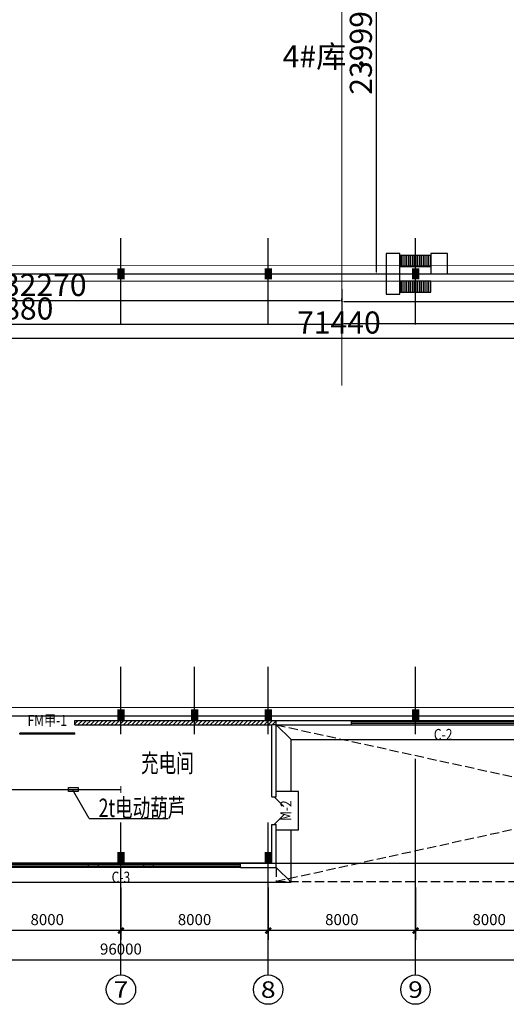
# Model space of a CAD drawing. Extents: x 1036924 to 1315124, y 843153 to 1019362.
# Drawn here: x 1089027 to 1115454, y 845997 to 899464 of the extents above; entities that cross this region are included whole.
import ezdxf
from ezdxf.enums import TextEntityAlignment as Align

# ---------------------------------------------------------------- set-up
doc = ezdxf.new("R2010")
doc.units = 0
doc.header["$LTSCALE"] = 2000
doc.header["$MEASUREMENT"] = 0
doc.linetypes.add('CENTER', pattern=[50.8, 31.75, -6.35, 6.35, -6.35])
doc.linetypes.add('DASH', pattern=[0.35, 0.25, -0.1])
doc.layers.get('0').update_dxf_attribs({"linetype": 'CONTINUOUS'})
doc.layers.get('DEFPOINTS').update_dxf_attribs({"linetype": 'CONTINUOUS'})
doc.layers.add('#柱片', color=5, linetype='CONTINUOUS', lineweight=18)
doc.layers.add('PP-COM', color=7, linetype='CONTINUOUS', lineweight=0)
for name, color, linetype in [('AXIS', 3, 'CONTINUOUS'), ('AXIS_TEXT', 7, 'CONTINUOUS'), ('COLUMN', 2, 'CONTINUOUS'), ('DOTE', 1, 'CONTINUOUS'), ('GROUND', 5, 'CONTINUOUS'), ('PUB_DIM', 3, 'CONTINUOUS'), ('PUB_TEXT', 7, 'CONTINUOUS'), ('STAIR', 3, 'CONTINUOUS'), ('WALL', 2, 'CONTINUOUS'), ('WINDOW', 4, 'CONTINUOUS'), ('WINDOW_TEXT', 2, 'CONTINUOUS')]:
    doc.layers.add(name, color=color, linetype=linetype)
doc.styles.add('_SIMPLEX', font='SIMPLEX.shx', dxfattribs={"width": 0.8})
doc.styles.add('COMPLEX', font='COMPLEX')
doc.styles.add('EN', font='simplex.shx', dxfattribs={"width": 0.75})
doc.styles.add('HZ_SIMPLEX', font='SIMPLEX.shx', dxfattribs={"width": 0.8, "bigfont": 'hztxt.shx'})
doc.styles.add('SIMPLEX', font='SIMPLEX.SHX')
doc.styles.add('尺寸', font='txt.shx', dxfattribs={"width": 0.5})
doc.styles.add('汉字', font='fszf.shx', dxfattribs={"width": 0.7, "bigfont": 'hztxt.shx'})
doc.dimstyles.new('DIMN200', dxfattribs={"dimscale": 2, "dimtxt": 300, "dimasz": 150, "dimexe": 250, "dimexo": 0, "dimgap": 150, "dimtad": 1, "dimdec": 0, "dimdsep": 46, "dimtxsty": '尺寸', "dimblk": '_DIMX', "dimblk1": 'ARCHTICK', "dimblk2": 'ARCHTICK', "dimsah": 1, "dimcen": 2.5, "dimclrt": 7, "dimadec": 0, "dimazin": 0, "dimtfac": 1, "dimtdec": 0, "dimtix": 1, "dimtmove": 2, "dimatfit": 3, "dimldrblk": '_DIMX', "dimfxl": 0, "dimtolj": 1, "dimtzin": 0, "dimarcsym": 0})
doc.dimstyles.new('ISO-25', dxfattribs={"dimtxt": 1200, "dimasz": 100, "dimexe": 125, "dimexo": 0, "dimgap": 100, "dimtad": 1, "dimdec": 0, "dimtxsty": 'Standard', "dimcen": 2.5, "dimclrd": 3, "dimclre": 3, "dimclrt": 1, "dimadec": 0, "dimazin": 0, "dimtfac": 1, "dimtdec": 0, "dimtmove": 0, "dimatfit": 3, "dimfxl": 0, "dimarcsym": 0})

# ---------------------------------------------------------------- blocks, each defined once
blk = doc.blocks.new('_AXISO')
blk.add_circle((0, 0), 0.5)
at = {"layer": 'AXIS_TEXT', "style": 'COMPLEX', "width": 1.041667}
blk.add_attdef('A', text='', height=0.56, dxfattribs=at).set_placement((-0.25, -0.28), (0.25, -0.28), align=Align.FIT)
blk = doc.blocks.new('_ArchTick')
at = {"color": 0, "linetype": 'ByBlock', "const_width": 0.4}
blk.add_lwpolyline([(-0.5, -0.5), (0.5, 0.5)], dxfattribs=at)
blk = doc.blocks.new('*D58')
at = {"layer": 'AXIS', "color": 0, "lineweight": -2, "transparency": 16777216}
for p, q in [((1110524, 852337), (1110524, 849497)), ((1118524, 852337), (1118524, 849497)), ((1118524, 849997), (1110524, 849997))]:
    blk.add_line(p, q, dxfattribs=at)
at = {"layer": 'DEFPOINTS', "color": 0, "lineweight": -2, "transparency": 16777216}
for p in [(1110524, 852337), (1118524, 852337), (1110524, 849997)]:
    blk.add_point(p, dxfattribs=at)
at = {"layer": 'AXIS', "color": 0, "lineweight": -2, "transparency": 16777216, "xscale": 300, "yscale": 300, "zscale": 300, "rotation": 180}
blk.add_blockref('_ArchTick', (1110524, 849997), dxfattribs=at)
at = {"layer": 'AXIS', "color": 0, "lineweight": -2, "transparency": 16777216, "xscale": 300, "yscale": 300, "zscale": 300}
blk.add_blockref('_ArchTick', (1118524, 849997), dxfattribs=at)
at = {"layer": 'AXIS', "color": 7, "transparency": 16777216, "insert": (1114524, 850597), "char_height": 600, "attachment_point": 5, "style": '尺寸'}
blk.add_mtext('\\A1;8000', dxfattribs=at)
blk = doc.blocks.new('_DIMX')
blk.add_line((-150, 0), (150, 0))
at = {"const_width": 50}
blk.add_lwpolyline([(-70, -70), (70, 70)], dxfattribs=at)
blk = doc.blocks.new('*D59')
at = {"layer": 'AXIS', "color": 0, "lineweight": -2, "transparency": 16777216}
for p, q in [((1102524, 852337), (1102524, 849497)), ((1110524, 852337), (1110524, 849497)), ((1110524, 849997), (1102524, 849997))]:
    blk.add_line(p, q, dxfattribs=at)
at = {"layer": 'DEFPOINTS', "color": 0, "lineweight": -2, "transparency": 16777216}
for p in [(1102524, 852337), (1110524, 852337), (1102524, 849997)]:
    blk.add_point(p, dxfattribs=at)
at = {"layer": 'AXIS', "color": 0, "lineweight": -2, "transparency": 16777216, "xscale": 300, "yscale": 300, "zscale": 300, "rotation": 180}
blk.add_blockref('_ArchTick', (1102524, 849997), dxfattribs=at)
at = {"layer": 'AXIS', "color": 0, "lineweight": -2, "transparency": 16777216, "xscale": 300, "yscale": 300, "zscale": 300}
blk.add_blockref('_ArchTick', (1110524, 849997), dxfattribs=at)
at = {"layer": 'AXIS', "color": 7, "transparency": 16777216, "insert": (1106524, 850597), "char_height": 600, "attachment_point": 5, "style": '尺寸'}
blk.add_mtext('\\A1;8000', dxfattribs=at)
blk = doc.blocks.new('*D60')
at = {"layer": 'AXIS', "color": 0, "lineweight": -2, "transparency": 16777216}
for p, q in [((1086524, 852337), (1086524, 849497)), ((1094524, 852337), (1094524, 849497)), ((1094524, 849997), (1086524, 849997))]:
    blk.add_line(p, q, dxfattribs=at)
at = {"layer": 'DEFPOINTS', "color": 0, "lineweight": -2, "transparency": 16777216}
for p in [(1086524, 852337), (1094524, 852337), (1086524, 849997)]:
    blk.add_point(p, dxfattribs=at)
at = {"layer": 'AXIS', "color": 0, "lineweight": -2, "transparency": 16777216, "xscale": 300, "yscale": 300, "zscale": 300, "rotation": 180}
blk.add_blockref('_ArchTick', (1086524, 849997), dxfattribs=at)
at = {"layer": 'AXIS', "color": 0, "lineweight": -2, "transparency": 16777216, "xscale": 300, "yscale": 300, "zscale": 300}
blk.add_blockref('_ArchTick', (1094524, 849997), dxfattribs=at)
at = {"layer": 'AXIS', "color": 7, "transparency": 16777216, "insert": (1090524, 850597), "char_height": 600, "attachment_point": 5, "style": '尺寸'}
blk.add_mtext('\\A1;8000', dxfattribs=at)
blk = doc.blocks.new('*D67')
at = {"layer": 'AXIS', "color": 0, "lineweight": -2, "transparency": 16777216}
for p, q in [((1046524, 857998), (1046524, 847897)), ((1142524, 857998), (1142524, 847897)), ((1142524, 848397), (1046524, 848397))]:
    blk.add_line(p, q, dxfattribs=at)
at = {"layer": 'DEFPOINTS', "color": 0, "lineweight": -2, "transparency": 16777216}
for p in [(1046524, 857998), (1142524, 857998), (1046524, 848397)]:
    blk.add_point(p, dxfattribs=at)
at = {"layer": 'AXIS', "color": 0, "lineweight": -2, "transparency": 16777216, "xscale": 300, "yscale": 300, "zscale": 300, "rotation": 180}
blk.add_blockref('_ArchTick', (1046524, 848397), dxfattribs=at)
at = {"layer": 'AXIS', "color": 0, "lineweight": -2, "transparency": 16777216, "xscale": 300, "yscale": 300, "zscale": 300}
blk.add_blockref('_ArchTick', (1142524, 848397), dxfattribs=at)
at = {"layer": 'AXIS', "color": 7, "transparency": 16777216, "insert": (1094524, 848997), "char_height": 600, "attachment_point": 5, "style": '尺寸'}
blk.add_mtext('\\A1;96000', dxfattribs=at)
blk = doc.blocks.new('_FZH')
blk.add_solid([(-0.5, -0.5), (0.5, -0.5), (-0.5, 0.5), (0.5, 0.5)])
blk = doc.blocks.new('*D120')
at = {"layer": 'AXIS', "color": 0, "lineweight": -2, "transparency": 16777216}
for p, q in [((1094524, 852337), (1094524, 849497)), ((1102524, 852337), (1102524, 849497)), ((1102524, 849997), (1094524, 849997))]:
    blk.add_line(p, q, dxfattribs=at)
at = {"layer": 'DEFPOINTS', "color": 0, "lineweight": -2, "transparency": 16777216}
for p in [(1094524, 852337), (1102524, 852337), (1094524, 849997)]:
    blk.add_point(p, dxfattribs=at)
at = {"layer": 'AXIS', "color": 0, "lineweight": -2, "transparency": 16777216, "xscale": 300, "yscale": 300, "zscale": 300, "rotation": 180}
blk.add_blockref('_ArchTick', (1094524, 849997), dxfattribs=at)
at = {"layer": 'AXIS', "color": 0, "lineweight": -2, "transparency": 16777216, "xscale": 300, "yscale": 300, "zscale": 300}
blk.add_blockref('_ArchTick', (1102524, 849997), dxfattribs=at)
at = {"layer": 'AXIS', "color": 7, "transparency": 16777216, "insert": (1098524, 850597), "char_height": 600, "attachment_point": 5, "style": '尺寸'}
blk.add_mtext('\\A1;8000', dxfattribs=at)
blk = doc.blocks.new('M_A7VJZ')
for p, q in [((-0.5, 0), (-0.146, -0.354)), ((0.5, 0), (0.146, -0.354))]:
    blk.add_line(p, q)
blk = doc.blocks.new('M_A13ZTG')
for p, q in [((-0.502, 0.208), (0.498, 0.208)), ((-0.502, 0.208), (-0.502, 0.19)), ((-0.502, 0.19), (0.498, 0.19)), ((0.498, 0.208), (0.498, 0.19))]:
    blk.add_line(p, q)
blk = doc.blocks.new('_WBLK')
for p, q in [((-0.5, 0.5), (0.5, 0.5)), ((0.5, 0.1667), (-0.5, 0.1667)), ((0.5, -0.1667), (-0.5, -0.1667)), ((-0.5, -0.5), (0.5, -0.5))]:
    blk.add_line(p, q)
at = {"layer": 'WINDOW_TEXT', "style": 'SIMPLEX', "flags": 9}
blk.add_attdef('A', text='', height=1, dxfattribs=at).set_placement((0, 1.5), align=Align.MIDDLE)
blk = doc.blocks.new('*D706')
at = {"layer": '#柱片', "color": 3, "lineweight": -2}
for p, q in [((1107748, 909661), (1108535, 909661)), ((1108410, 885761), (1108410, 909561)), ((1107748, 885661), (1108535, 885661))]:
    blk.add_line(p, q, dxfattribs=at)
at = {"layer": '#柱片', "color": 3, "linetype": 'ByBlock', "lineweight": -2}
for points in [[(1108426, 909561), (1108393, 909561), (1108410, 909661)], [(1108393, 885761), (1108426, 885761), (1108410, 885661)]]:
    blk.add_solid(points, dxfattribs=at)
at = {"layer": 'DEFPOINTS', "color": 0, "linetype": 'ByBlock', "lineweight": -2}
for p in [(1107748, 909661), (1108410, 909661), (1107748, 885661)]:
    blk.add_point(p, dxfattribs=at)
at = {"layer": '#柱片', "color": 1, "linetype": 'ByBlock', "insert": (1107710, 897661), "char_height": 1200, "attachment_point": 5, "rotation": 90}
blk.add_mtext('23999', dxfattribs=at)
blk = doc.blocks.new('*D707')
at = {"layer": '#柱片', "color": 3, "lineweight": -2}
for p, q in [((1074254, 887064), (1074254, 884079)), ((1106424, 884204), (1074354, 884204)), ((1106524, 884159), (1106524, 884329))]:
    blk.add_line(p, q, dxfattribs=at)
at = {"layer": '#柱片', "color": 3, "linetype": 'ByBlock', "lineweight": -2}
for points in [[(1074354, 884220), (1074354, 884187), (1074254, 884204)], [(1106424, 884187), (1106424, 884220), (1106524, 884204)]]:
    blk.add_solid(points, dxfattribs=at)
at = {"layer": 'DEFPOINTS', "color": 0, "linetype": 'ByBlock', "lineweight": -2}
for p in [(1074254, 887064), (1074254, 884204), (1106524, 884159)]:
    blk.add_point(p, dxfattribs=at)
at = {"layer": '#柱片', "color": 1, "linetype": 'ByBlock', "insert": (1090389, 884904), "char_height": 1200, "attachment_point": 5}
blk.add_mtext('32270', dxfattribs=at)
blk = doc.blocks.new('*D708')
at = {"layer": '#柱片', "color": 3, "lineweight": -2}
for p, q in [((1106524, 884824), (1106524, 884040)), ((1138654, 884824), (1138654, 884040)), ((1106624, 884165), (1138554, 884165))]:
    blk.add_line(p, q, dxfattribs=at)
at = {"layer": '#柱片', "color": 3, "linetype": 'ByBlock', "lineweight": -2}
for points in [[(1106624, 884181), (1106624, 884148), (1106524, 884165)], [(1138554, 884148), (1138554, 884181), (1138654, 884165)]]:
    blk.add_solid(points, dxfattribs=at)
at = {"layer": 'DEFPOINTS', "color": 0, "linetype": 'ByBlock', "lineweight": -2}
for p in [(1106524, 884824), (1138654, 884824), (1138654, 884165)]:
    blk.add_point(p, dxfattribs=at)
at = {"layer": '#柱片', "color": 1, "linetype": 'ByBlock', "insert": (1122589, 884865), "char_height": 1200, "attachment_point": 5}
blk.add_mtext('32130', dxfattribs=at)
blk = doc.blocks.new('*D709')
at = {"layer": '#柱片', "color": 3, "lineweight": -2}
for p, q in [((1106524, 884432), (1106524, 882819)), ((1142084, 884165), (1142084, 882819)), ((1141984, 882944), (1106624, 882944))]:
    blk.add_line(p, q, dxfattribs=at)
at = {"layer": '#柱片', "color": 3, "linetype": 'ByBlock', "lineweight": -2}
for points in [[(1106624, 882960), (1106624, 882927), (1106524, 882944)], [(1141984, 882927), (1141984, 882960), (1142084, 882944)]]:
    blk.add_solid(points, dxfattribs=at)
at = {"layer": 'DEFPOINTS', "color": 0, "linetype": 'ByBlock', "lineweight": -2}
for p in [(1106524, 884432), (1142084, 884165), (1106524, 882944)]:
    blk.add_point(p, dxfattribs=at)
at = {"layer": '#柱片', "color": 1, "linetype": 'ByBlock', "insert": (1124304, 883644), "char_height": 1200, "attachment_point": 5}
blk.add_mtext('35560', dxfattribs=at)
blk = doc.blocks.new('*D710')
at = {"layer": '#柱片', "color": 3, "lineweight": -2}
for p, q in [((1106524, 883863), (1106524, 882799)), ((1070644, 883555), (1070644, 882799)), ((1070744, 882924), (1106424, 882924))]:
    blk.add_line(p, q, dxfattribs=at)
at = {"layer": '#柱片', "color": 3, "linetype": 'ByBlock', "lineweight": -2}
for points in [[(1070744, 882940), (1070744, 882907), (1070644, 882924)], [(1106424, 882907), (1106424, 882940), (1106524, 882924)]]:
    blk.add_solid(points, dxfattribs=at)
at = {"layer": 'DEFPOINTS', "color": 0, "linetype": 'ByBlock', "lineweight": -2}
for p in [(1106524, 883863), (1070644, 883555), (1106524, 882924)]:
    blk.add_point(p, dxfattribs=at)
at = {"layer": '#柱片', "color": 1, "linetype": 'ByBlock', "insert": (1088584, 883624), "char_height": 1200, "attachment_point": 5}
blk.add_mtext('35880', dxfattribs=at)
blk = doc.blocks.new('*D714')
at = {"layer": '#柱片', "color": 3, "lineweight": -2}
for p, q in [((1070644, 894896), (1070644, 882039)), ((1142084, 893298), (1142084, 882039)), ((1070744, 882164), (1141984, 882164))]:
    blk.add_line(p, q, dxfattribs=at)
at = {"layer": '#柱片', "color": 3, "linetype": 'ByBlock', "lineweight": -2}
for points in [[(1070744, 882180), (1070744, 882147), (1070644, 882164)], [(1141984, 882147), (1141984, 882180), (1142084, 882164)]]:
    blk.add_solid(points, dxfattribs=at)
at = {"layer": 'DEFPOINTS', "color": 0, "linetype": 'ByBlock', "lineweight": -2}
for p in [(1070644, 894896), (1142084, 893298), (1142084, 882164)]:
    blk.add_point(p, dxfattribs=at)
at = {"layer": '#柱片', "color": 1, "linetype": 'ByBlock', "insert": (1106364, 882864), "char_height": 1200, "attachment_point": 5}
blk.add_mtext('71440', dxfattribs=at)
blk = doc.blocks.new('cycjcyjkht20220822')
at = {"layer": 'PUB_DIM'}
h = blk.add_hatch(dxfattribs=at)
h.set_pattern_fill('ANSI31', color=256, scale=50, style=0)
h.set_pattern_definition([(45, (1644284.68, 774766.41), (-112.2532, 112.2532), [])])
h.paths.add_polyline_path([(1092024.4, 861411.6), (1092024.4, 861171.6), (1094524.4, 861171.6), (1094524.4, 861411.6)])
h.paths.add_polyline_path([(1094524.4, 861411.6), (1094524.4, 861171.6), (1098524.4, 861171.6), (1098524.4, 861411.6)])
h.paths.add_polyline_path([(1098524.4, 861411.6), (1098524.4, 861171.6), (1102524.4, 861171.6), (1102524.4, 861411.6)])
h.paths.add_polyline_path([(1102964.4, 861171.6), (1102964.4, 861411.6), (1102524.4, 861411.6), (1102524.4, 861171.6), (1102724.4, 861171.6)])
for p, q in [((1111355.6, 886661.6), (1109675.6, 886661.6)), ((1109675.6, 886661.6), (1109675.6, 886061.6)), ((1109755.6, 886061.6), (1109755.6, 886661.6)), ((1109855.6, 886061.6), (1109855.6, 886661.6)), ((1109955.6, 886061.6), (1109955.6, 886661.6)), ((1110055.6, 886061.6), (1110055.6, 886661.6)), ((1110155.6, 886061.6), (1110155.6, 886661.6)), ((1110255.6, 886061.6), (1110255.6, 886661.6)), ((1110355.6, 886061.6), (1110355.6, 886661.6)), ((1110455.6, 886061.6), (1110455.6, 886661.6)), ((1110555.6, 886061.6), (1110555.6, 886661.6)), ((1110655.6, 886061.6), (1110655.6, 886661.6)), ((1110755.6, 886061.6), (1110755.6, 886661.6)), ((1110855.6, 886061.6), (1110855.6, 886661.6)), ((1110955.6, 886061.6), (1110955.6, 886661.6)), ((1111055.6, 886061.6), (1111055.6, 886661.6)), ((1111155.6, 886061.6), (1111155.6, 886661.6)), ((1111255.6, 886061.6), (1111255.6, 886661.6)), ((1111355.6, 886061.6), (1111355.6, 886661.6)), ((1109675.6, 886061.6), (1111355.6, 886061.6)), ((1109675.6, 885261.6), (1109675.6, 884661.6)), ((1111355.6, 885261.6), (1109675.6, 885261.6)), ((1109755.6, 884661.6), (1109755.6, 885261.6)), ((1109855.6, 884661.6), (1109855.6, 885261.6)), ((1109955.6, 884661.6), (1109955.6, 885261.6)), ((1110055.6, 884661.6), (1110055.6, 885261.6)), ((1110155.6, 884661.6), (1110155.6, 885261.6)), ((1110255.6, 884661.6), (1110255.6, 885261.6)), ((1110355.6, 884661.6), (1110355.6, 885261.6)), ((1110455.6, 884661.6), (1110455.6, 885261.6)), ((1110555.6, 884661.6), (1110555.6, 885261.6)), ((1110655.6, 884661.6), (1110655.6, 885261.6)), ((1110755.6, 884661.6), (1110755.6, 885261.6)), ((1110855.6, 884661.6), (1110855.6, 885261.6)), ((1110955.6, 884661.6), (1110955.6, 885261.6)), ((1111055.6, 884661.6), (1111055.6, 885261.6)), ((1111155.6, 884661.6), (1111155.6, 885261.6)), ((1111255.6, 884661.6), (1111255.6, 885261.6)), ((1111355.6, 884661.6), (1111355.6, 885261.6)), ((1109675.6, 884661.6), (1111355.6, 884661.6))]:
    blk.add_line(p, q)
at = {"linetype": 'DASH'}
for p, q in [((1102964.4, 861171.6), (1141724.4, 852661.6)), ((1141724.4, 861171.6), (1102964.4, 852661.6)), ((1102964.4, 853421.6), (1102964.4, 852661.6)), ((1102964.4, 852661.6), (1141724.4, 852661.6))]:
    blk.add_line(p, q, dxfattribs=at)
for points in [[(1109675.6, 884561.6), (1109675.6, 886761.6), (1108925.6, 886761.6), (1108925.6, 884561.6)], [(1112255.6, 885661.6), (1112255.6, 886761.6), (1111355.6, 886761.6), (1111355.6, 885661.6)]]:
    blk.add_lwpolyline(points, close=True)
at = {"linetype": 'CENTER', "ltscale": 0.05, "const_width": 50}
for points in [[(1047315.1, 886126.6), (1134212.5, 886126.6)], [(1047315.1, 885263.2), (1141759.2, 885263.2)], [(1047315.1, 862112.8), (1141654.8, 862112.8)]]:
    blk.add_lwpolyline(points, dxfattribs=at)
at = {"layer": 'AXIS'}
for p, q in [((1110524.4, 847596.8), (1110524.4, 859327.9)), ((1094524.4, 847596.8), (1094524.4, 855650.1)), ((1102524.4, 847596.8), (1102524.4, 855453.1))]:
    blk.add_line(p, q, dxfattribs=at)
at = {"layer": 'DOTE'}
for p, q in [((1094524.4, 882905.7), (1094524.4, 887598.8)), ((1102524.4, 882905.7), (1102524.4, 887598.8)), ((1110524.4, 882905.7), (1110524.4, 887598.8)), ((1046524.4, 885661.6), (1142524.4, 885661.6)), ((1094524.4, 860661.6), (1094524.4, 864317.6)), ((1098524.4, 860661.6), (1098524.4, 864317.6)), ((1102524.4, 860661.6), (1102524.4, 864317.6)), ((1110524.4, 860661.6), (1110524.4, 864317.6)), ((1046524.4, 861661.6), (1142524.4, 861661.6)), ((1094524.4, 852221.6), (1094524.4, 855877.6)), ((1102524.4, 852221.6), (1102524.4, 855877.6)), ((1046524.4, 853661.6), (1142524.4, 853661.6))]:
    blk.add_line(p, q, dxfattribs=at)
at = {"layer": 'GROUND'}
for p, q in [((1103764.4, 860371.6), (1134524.4, 860371.6)), ((1103764.4, 857561.6), (1103764.4, 860371.6)), ((1103764.4, 852621.6), (1103764.4, 855461.6)), ((1085284.4, 852621.6), (1103764.4, 852621.6))]:
    blk.add_line(p, q, dxfattribs=at)
at = {"layer": 'PUB_DIM'}
for p, q in [((1102964.4, 861171.6), (1102964.4, 861411.6)), ((1102964.4, 861171.6), (1102724.4, 861171.6)), ((1103764.4, 860371.6), (1102964.4, 861171.6)), ((1086525.5, 857660.2), (1094524.4, 857662.6)), ((1092803.5, 856085.8), (1091902.1, 857662.1)), ((1092803.5, 856085.8), (1097083.1, 856085.8)), ((1103764.4, 852621.6), (1102964.4, 853421.6))]:
    blk.add_line(p, q, dxfattribs=at)
for points in [[(1091676.1, 857778.6), (1092207.2, 857778.6), (1092207.2, 857545.2), (1091676.1, 857545.2)], [(1092764.4, 853661.6), (1093284.4, 853661.6), (1093284.4, 853421.6), (1092764.4, 853421.6)], [(1095764.4, 853661.6), (1096284.4, 853661.6), (1096284.4, 853421.6), (1095764.4, 853421.6)]]:
    blk.add_lwpolyline(points, close=True, dxfattribs=at)
at = {"layer": 'PUB_DIM', "const_width": 50}
blk.add_lwpolyline([(1094524.4, 857849.9), (1094524.4, 857470.6)], dxfattribs=at)
at = {"layer": 'STAIR'}
for p, q in [((1104164.4, 857561.6), (1102964.4, 857561.6)), ((1104164.4, 855461.6), (1102964.4, 855461.6))]:
    blk.add_line(p, q, dxfattribs=at)
blk.add_lwpolyline([(1104164.4, 855461.6), (1104164.4, 857561.6)], dxfattribs=at)
at = {"layer": 'WALL'}
for p, q in [((1092024.4, 861411.6), (1107024.4, 861411.6)), ((1092024.4, 861171.6), (1092024.4, 861411.6)), ((1107024.4, 861411.6), (1107024.4, 861171.6)), ((1092024.4, 861171.6), (1102724.4, 861171.6)), ((1102724.4, 857261.6), (1102724.4, 861171.6)), ((1102964.4, 861171.6), (1107024.4, 861171.6)), ((1102964.4, 857261.6), (1102964.4, 861171.6)), ((1102724.4, 857261.6), (1102964.4, 857261.6)), ((1102724.4, 853661.6), (1102724.4, 855761.6)), ((1102724.4, 855761.6), (1102964.4, 855761.6)), ((1102964.4, 853421.6), (1102964.4, 855761.6)), ((1102724.4, 853661.6), (1101024.4, 853661.6)), ((1101024.4, 853421.6), (1101024.4, 853661.6)), ((1101024.4, 853421.6), (1102964.4, 853421.6)), ((1102964.4, 853421.6), (1102964.4, 853421.6))]:
    blk.add_line(p, q, dxfattribs=at)
at = {"layer": 'AXIS'}
ref = blk.add_blockref('_AXISO', (1094524.4, 846796.8), dxfattribs=dict(at, xscale=1600, yscale=1600, zscale=1600))
ref.add_attrib('A', '7', dxfattribs={"layer": 'AXIS_TEXT', "height": 896, "style": 'COMPLEX', "width": 1.339286}).set_placement((1094124.4, 846348.8), (1094924.4, 846348.8), align=Align.FIT)
ref = blk.add_blockref('_AXISO', (1102524.4, 846796.8), dxfattribs=dict(at, xscale=1600, yscale=1600, zscale=1600))
ref.add_attrib('A', '8', dxfattribs={"layer": 'AXIS_TEXT', "height": 896, "style": 'COMPLEX', "width": 1.339286}).set_placement((1102124.4, 846348.8), (1102924.4, 846348.8), align=Align.FIT)
ref = blk.add_blockref('_AXISO', (1110524.4, 846796.8), dxfattribs=dict(at, xscale=1600, yscale=1600, zscale=1600))
ref.add_attrib('A', '9', dxfattribs={"layer": 'AXIS_TEXT', "height": 896, "style": 'COMPLEX', "width": 1.339286}).set_placement((1110124.4, 846348.8), (1110924.4, 846348.8), align=Align.FIT)
at = {"layer": 'COLUMN', "xscale": 600.0000000000005, "yscale": 400.0000000000005, "zscale": 600.0000000000005, "rotation": 90}
for p in [(1094524.4, 885661.6), (1102524.4, 885661.6), (1110524.4, 885661.6), (1094524.4, 861711.6), (1098524.4, 861711.6), (1102524.4, 861711.6), (1110524.4, 861711.6), (1094524.4, 853961.6), (1102524.4, 853961.6)]:
    blk.add_blockref('_FZH', p, dxfattribs=at)
at = {"layer": 'WINDOW'}
ref = blk.add_blockref('M_A13ZTG', (1090524.4, 861291.6), dxfattribs=dict(at, xscale=3000, yscale=3000, zscale=3000, rotation=180))
ref.add_attrib('A', 'FM甲-1', dxfattribs={"layer": 'WINDOW_TEXT', "height": 600, "style": 'HZ_SIMPLEX', "width": 0.8, "flags": 8}).set_placement((1090524.4, 861337.6), align=Align.MIDDLE)
ref = blk.add_blockref('_WBLK', (1112024.4, 861291.6), dxfattribs=dict(at, xscale=10000, yscale=240, zscale=10000))
ref.add_attrib('A', 'C-2', dxfattribs={"layer": 'WINDOW_TEXT', "height": 600, "style": '_SIMPLEX', "width": 0.8, "flags": 8}).set_placement((1112024.4, 860571.6), align=Align.MIDDLE)
ref = blk.add_blockref('M_A7VJZ', (1102844.4, 856511.6), dxfattribs=dict(at, xscale=-1500.000000000001, yscale=1500.000000000001, zscale=1500, rotation=90))
ref.add_attrib('A', 'M-2', dxfattribs={"layer": 'WINDOW_TEXT', "height": 600, "rotation": 90, "style": '_SIMPLEX', "width": 0.8, "flags": 8}).set_placement((1103564.4, 856511.6), align=Align.MIDDLE)
ref = blk.add_blockref('_WBLK', (1094524.4, 853541.6), dxfattribs=dict(at, xscale=13000, yscale=240, zscale=13000, rotation=180))
ref.add_attrib('A', 'C-3', dxfattribs={"layer": 'WINDOW_TEXT', "height": 600, "style": '_SIMPLEX', "width": 0.8, "flags": 8}).set_placement((1094524.4, 852821.6), align=Align.MIDDLE)
at = {"layer": 'PUB_TEXT', "style": '汉字', "width": 0.7}
for s, p in [('充电间', (1095615.4, 858594.1)), ('2t电动葫芦', (1093315.4, 856166.9))]:
    blk.add_text(s, height=1000, dxfattribs=at).set_placement(p)
at = {"layer": 'AXIS'}
dim = blk.add_aligned_dim(p1=(1142524.4, 857997.6), p2=(1046524.4, 857997.6), distance=9600.8, dimstyle='DIMN200', dxfattribs=at)
dim.commit()
dim.dimension.update_dxf_attribs({"geometry": '*D67', "text_midpoint": (1094524.4, 848996.8)})
for base, p1, p2, picture, middle in [((1086524.4, 849996.8), (1094524.4, 852336.6), (1086524.4, 852336.6), '*D60', (1090524.4, 850596.8)), ((1094524.4, 849996.8), (1102524.4, 852336.6), (1094524.4, 852336.6), '*D120', (1098524.4, 850596.8)), ((1102524.4, 849996.8), (1110524.4, 852336.6), (1102524.4, 852336.6), '*D59', (1106524.4, 850596.8)), ((1110524.4, 849996.8), (1118524.4, 852336.6), (1110524.4, 852336.6), '*D58', (1114524.4, 850596.8))]:
    dim = blk.add_linear_dim(base=base, p1=p1, p2=p2, dimstyle='DIMN200', dxfattribs=at)
    dim.commit()
    dim.dimension.update_dxf_attribs({"geometry": picture, "text_midpoint": middle})

msp = doc.modelspace()

# ---------------------------------------------------------------- linework, layer by layer
at = {"layer": '#柱片', "color": 1}
msp.add_line((1106524.4, 879595.6), (1106524.4, 910813.6), dxfattribs=at)

# ---------------------------------------------------------------- block references
at = {"linetype": 'ByBlock', "lineweight": -2}
msp.add_blockref('cycjcyjkht20220822', (0, 0), dxfattribs=at)

# ---------------------------------------------------------------- texts
at = {"layer": 'PP-COM', "color": 1, "insert": (1103308.7, 898069.2, -10), "char_height": 1200, "width": 28783.344, "attachment_point": 1, "style": 'EN'}
msp.add_mtext('{\\fSimSun|b0|i0|c134|p2;4#库：}', dxfattribs=at)

# ---------------------------------------------------------------- dimensions: what is measured, and where the dimension line sits
at = {"layer": '#柱片', "color": 2}
dim = msp.add_linear_dim(base=(1108409.7, 909660.6), p1=(1107747.7, 885661.4), p2=(1107747.7, 909660.6), angle=90, dimstyle='ISO-25', dxfattribs=at)
dim.commit()
dim.dimension.update_dxf_attribs({"geometry": '*D706', "text_midpoint": (1107709.7, 897661)})
for base, p1, p2, picture, middle in [((1142084.4, 882163.6), (1070644.4, 894895.6), (1142084.4, 893297.6), '*D714', (1106364.4, 882863.6)), ((1074254.4, 884203.6), (1106524.4, 884158.6), (1074254.4, 887063.6), '*D707', (1090389.4, 884903.6)), ((1138654.4, 884164.6), (1106524.4, 884823.6), (1138654.4, 884823.6), '*D708', (1122589.4, 884864.6)), ((1106524.4, 882923.6), (1070644.4, 883554.6), (1106524.4, 883862.6), '*D710', (1088584.4, 883623.6)), ((1106524.4, 882943.6), (1142084.4, 884164.6), (1106524.4, 884431.6), '*D709', (1124304.4, 883643.6))]:
    dim = msp.add_linear_dim(base=base, p1=p1, p2=p2, dimstyle='ISO-25', dxfattribs=at)
    dim.commit()
    dim.dimension.update_dxf_attribs({"geometry": picture, "text_midpoint": middle})

doc.saveas('drawing.dxf')
